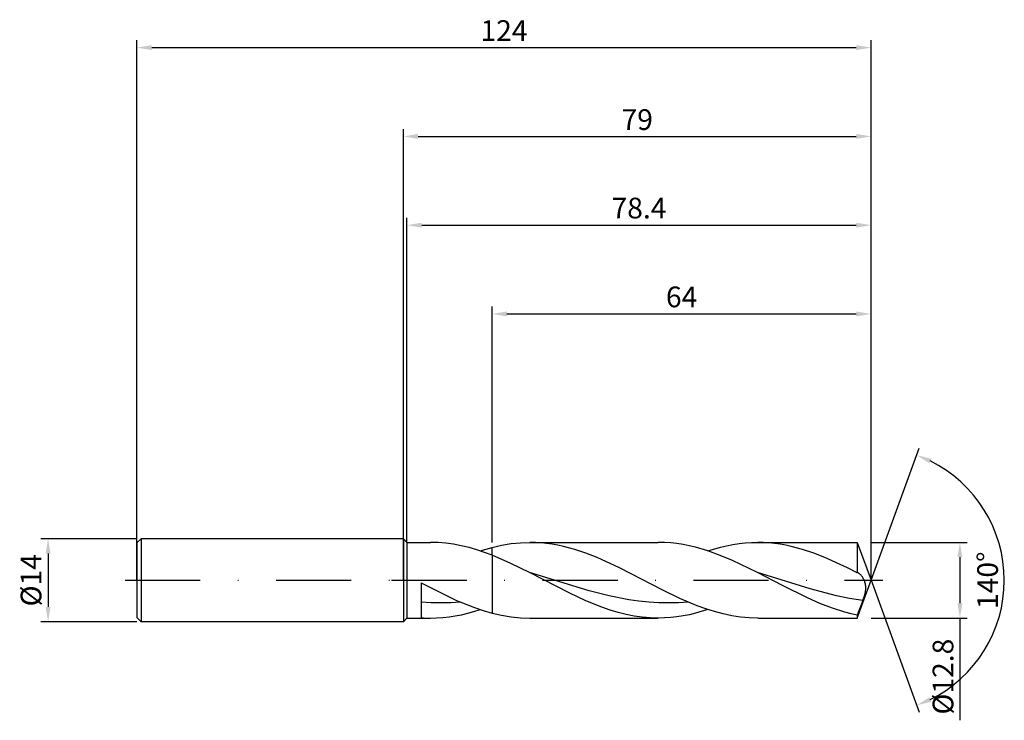
# Model space of a CAD drawing. Units: millimetres. Extents: x -65 to 102, y -24 to 95.
import ezdxf

# ---------------------------------------------------------------- set-up
doc = ezdxf.new("R2010")
doc.units = ezdxf.units.MM
doc.header["$PDMODE"] = 1
doc.linetypes.add('CENTER', pattern=[25.4, 12.7, -6.35, 0, -6.35])
doc.layers.get('DEFPOINTS').update_dxf_attribs({"linetype": 'CONTINUOUS'})
for name, color, linetype in [('1', 4, 'CONTINUOUS'), ('2', 7, 'CONTINUOUS'), ('4', 2, 'CENTER'), ('SK1', 4, 'CONTINUOUS'), ('SK2', 7, 'CONTINUOUS'), ('SK4', 2, 'CENTER')]:
    doc.layers.add(name, color=color, linetype=linetype)
doc.styles.add('SIMPLEX', font='simplex')
doc.dimstyles.get("Standard").update_dxf_attribs({"dimtxt": 3.5, "dimasz": 2.5, "dimexe": 1.25, "dimexo": 0, "dimtad": 1, "dimdsep": 46, "dimtxsty": 'SIMPLEX', "dimcen": 0, "dimazin": 2, "dimtfac": 1, "dimtofl": 0, "dimtmove": 0, "dimatfit": 3, "dimfxl": 1, "dimarcsym": 0})

# ---------------------------------------------------------------- blocks, each defined once
blk = doc.blocks.new('*D0')
at = {"layer": '2', "color": 0, "lineweight": -2}
for p, q in [((79, 6.4), (95.25, 6.4)), ((94, 3.9), (94, -3.9)), ((79, -6.4), (95.25, -6.4)), ((94, -6.4), (94, -23.67))]:
    blk.add_line(p, q, dxfattribs=at)
at = {"layer": '2', "color": 0}
for points in [[(94.42, 3.9), (93.58, 3.9), (94, 6.4)], [(93.58, -3.9), (94.42, -3.9), (94, -6.4)]]:
    blk.add_solid(points, dxfattribs=at)
at = {"layer": 'DEFPOINTS', "color": 0}
for p in [(79, 6.4), (79, -6.4), (94, -6.4)]:
    blk.add_point(p, dxfattribs=at)
at = {"layer": '2', "color": 0, "insert": (91.6, -16.29), "char_height": 3.5, "attachment_point": 5, "rotation": 90, "style": 'SIMPLEX'}
blk.add_mtext('%%c12.8', dxfattribs=at)
blk = doc.blocks.new('*D1')
at = {"layer": '2', "color": 0, "lineweight": -2}
for p, q in [((0, 0), (0, 76.25)), ((2.5, 75), (76.5, 75)), ((79, 0), (79, 76.25))]:
    blk.add_line(p, q, dxfattribs=at)
at = {"layer": '2', "color": 0}
for points in [[(2.5, 75.42), (2.5, 74.58), (0, 75)], [(76.5, 74.58), (76.5, 75.42), (79, 75)]]:
    blk.add_solid(points, dxfattribs=at)
at = {"layer": 'DEFPOINTS', "color": 0}
for p in [(79, 75), (0, 0), (79, 0)]:
    blk.add_point(p, dxfattribs=at)
at = {"layer": '2', "color": 0, "insert": (39.5, 77.39), "char_height": 3.5, "attachment_point": 5, "style": 'SIMPLEX'}
blk.add_mtext('79', dxfattribs=at)
blk = doc.blocks.new('*D2')
at = {"layer": 'DEFPOINTS', "color": 0}
for p in [(-45, 7), (-60, -7), (-45, -7)]:
    blk.add_point(p, dxfattribs=at)
at = {"layer": 'SK2', "color": 0, "lineweight": -2}
for p, q in [((-45, 7), (-61.25, 7)), ((-60, 4.5), (-60, -4.5)), ((-45, -7), (-61.25, -7))]:
    blk.add_line(p, q, dxfattribs=at)
at = {"layer": 'SK2', "color": 0}
for points in [[(-59.58, 4.5), (-60.42, 4.5), (-60, 7)], [(-60.42, -4.5), (-59.58, -4.5), (-60, -7)]]:
    blk.add_solid(points, dxfattribs=at)
at = {"layer": 'SK2', "color": 0, "insert": (-62.43, 0), "char_height": 3.5, "attachment_point": 5, "rotation": 90, "style": 'SIMPLEX'}
blk.add_mtext('%%c14', dxfattribs=at)
blk = doc.blocks.new('*D3')
at = {"layer": '2', "color": 0, "lineweight": -2}
for p, q in [((15, 6.4), (15, 46.25)), ((17.5, 45), (76.5, 45)), ((79, 6.4), (79, 46.25))]:
    blk.add_line(p, q, dxfattribs=at)
at = {"layer": '2', "color": 0}
for points in [[(17.5, 45.42), (17.5, 44.58), (15, 45)], [(76.5, 44.58), (76.5, 45.42), (79, 45)]]:
    blk.add_solid(points, dxfattribs=at)
at = {"layer": 'DEFPOINTS', "color": 0}
for p in [(79, 45), (15, 6.4), (79, 6.4)]:
    blk.add_point(p, dxfattribs=at)
at = {"layer": '2', "color": 0, "insert": (47, 47.43), "char_height": 3.5, "attachment_point": 5, "style": 'SIMPLEX'}
blk.add_mtext('64', dxfattribs=at)
blk = doc.blocks.new('*D4')
at = {"layer": '2', "color": 0, "lineweight": -2}
for q in [(87.12, 22.32), (87.12, -22.32)]:
    blk.add_line((79, 0), q, dxfattribs=at)
blk.add_arc((79, 0), 22.5, 296.3695, 63.6305, dxfattribs=at)
at = {"layer": '2', "color": 0}
for points in [[(88.83, 19.78), (89.16, 20.54), (86.7, 21.14)], [(89.16, -20.54), (88.83, -19.78), (86.7, -21.14)]]:
    blk.add_solid(points, dxfattribs=at)
at = {"layer": 'DEFPOINTS', "color": 0}
for p in [(79, 0), (79, 0), (79, 0), (99.66, -8.91)]:
    blk.add_point(p, dxfattribs=at)
at = {"layer": '2', "color": 0, "insert": (99.13, 0), "char_height": 3.5, "attachment_point": 5, "rotation": 90, "style": 'SIMPLEX'}
blk.add_mtext('140°', dxfattribs=at)
blk = doc.blocks.new('*D5')
at = {"layer": 'DEFPOINTS', "color": 0}
for p in [(79, 90), (-45, 0), (79, 0)]:
    blk.add_point(p, dxfattribs=at)
at = {"layer": 'SK2', "color": 0, "lineweight": -2}
for p, q in [((-45, 0), (-45, 91.25)), ((-42.5, 90), (76.5, 90)), ((79, 0), (79, 91.25))]:
    blk.add_line(p, q, dxfattribs=at)
at = {"layer": 'SK2', "color": 0}
for points in [[(-42.5, 90.42), (-42.5, 89.58), (-45, 90)], [(76.5, 89.58), (76.5, 90.42), (79, 90)]]:
    blk.add_solid(points, dxfattribs=at)
at = {"layer": 'SK2', "color": 0, "insert": (17, 92.43), "char_height": 3.5, "attachment_point": 5, "style": 'SIMPLEX'}
blk.add_mtext('124', dxfattribs=at)
blk = doc.blocks.new('*D6')
at = {"layer": '2', "color": 0, "lineweight": -2}
for p, q in [((0.6, 6.4), (0.6, 61.25)), ((3.1, 60), (76.5, 60)), ((79, 6.4), (79, 61.25))]:
    blk.add_line(p, q, dxfattribs=at)
at = {"layer": '2', "color": 0}
for points in [[(3.1, 60.42), (3.1, 59.58), (0.6, 60)], [(76.5, 59.58), (76.5, 60.42), (79, 60)]]:
    blk.add_solid(points, dxfattribs=at)
at = {"layer": 'DEFPOINTS', "color": 0}
for p in [(79, 60), (0.6, 6.4), (79, 6.4)]:
    blk.add_point(p, dxfattribs=at)
at = {"layer": '2', "color": 0, "insert": (39.8, 62.44), "char_height": 3.5, "attachment_point": 5, "style": 'SIMPLEX'}
blk.add_mtext('78.4', dxfattribs=at)

msp = doc.modelspace()

# ---------------------------------------------------------------- linework, layer by layer
at = {"layer": '1'}
for p, q in [((0, 7), (0, 6.993)), ((0, 7), (0.6, 6.4)), ((0, 6.993), (0, 6.372)), ((0, 6.372), (0, -7)), ((0.6, 6.4), (4.574, 6.4)), ((0.6, 6.4), (0.6, 6.394)), ((0.6, 6.394), (0.6, 5.826)), ((0.6, 5.826), (0.6, -6.4)), ((5.878, 6.364), (4.574, 6.4)), ((7.181, 6.256), (5.878, 6.364)), ((8.484, 6.077), (7.181, 6.256)), ((9.787, 5.829), (8.484, 6.077)), ((11.09, 5.516), (9.787, 5.829)), ((12.394, 5.14), (11.09, 5.516)), ((13.697, 4.706), (12.394, 5.14)), ((12.971, 4.954), (15, 5.555)), ((15, 4.219), (15, 5.555)), ((15, 4.219), (13.697, 4.706)), ((15, 4.219), (15, -5.555)), ((3, -0.456), (9, -3.406)), ((3, -0.456), (3, -6.347)), ((4.668, -3.811), (3, -3.707)), ((6.337, -3.845), (4.668, -3.811)), ((8.005, -3.807), (6.337, -3.845)), ((9.674, -3.698), (8.005, -3.807)), ((9, -3.406), (12, -4.618)), ((11.922, -5.283), (12.971, -4.954)), ((12, -4.618), (13.5, -5.125)), ((0, -7), (0.6, -6.4)), ((0.6, -6.4), (4.574, -6.4)), ((4.574, -6.4), (5.624, -6.377)), ((5.624, -6.377), (6.674, -6.306)), ((6.674, -6.306), (7.723, -6.19)), ((7.723, -6.19), (8.773, -6.028)), ((8.773, -6.028), (9.822, -5.822)), ((9.822, -5.822), (10.872, -5.573)), ((10.872, -5.573), (11.922, -5.283)), ((13.5, -5.125), (15, -5.555))]:
    msp.add_line(p, q, dxfattribs=at)
at = {"layer": '1', "color": 1}
for p, q in [((15, 5.555), (16.592, 5.92)), ((15, 4.219), (15, 5.555)), ((16.592, 5.92), (18.184, 6.185)), ((18.184, 6.185), (19.776, 6.346)), ((19.776, 6.346), (21.368, 6.4)), ((21.368, 6.4), (43.058, 6.4)), ((22.314, 6.381), (21.368, 6.4)), ((23.26, 6.324), (22.314, 6.381)), ((24.206, 6.229), (23.26, 6.324)), ((25.153, 6.097), (24.206, 6.229)), ((26.099, 5.929), (25.153, 6.097)), ((27.045, 5.725), (26.099, 5.929)), ((28.937, 5.217), (27.045, 5.725)), ((30.83, 4.584), (28.937, 5.217)), ((44.105, 6.377), (43.058, 6.4)), ((45.152, 6.307), (44.105, 6.377)), ((46.199, 6.191), (45.152, 6.307)), ((47.246, 6.03), (46.199, 6.191)), ((48.292, 5.825), (47.246, 6.03)), ((49.339, 5.577), (48.292, 5.825)), ((51.433, 4.962), (49.339, 5.577)), ((51.455, 4.954), (53.554, 5.573)), ((53.554, 5.573), (54.604, 5.822)), ((54.604, 5.822), (55.653, 6.028)), ((55.653, 6.028), (56.703, 6.19)), ((56.703, 6.19), (57.752, 6.306)), ((57.752, 6.306), (58.802, 6.377)), ((58.802, 6.377), (59.852, 6.4)), ((59.852, 6.4), (76.671, 6.4)), ((60.798, 6.381), (59.852, 6.4)), ((61.744, 6.324), (60.798, 6.381)), ((62.69, 6.229), (61.744, 6.324)), ((63.636, 6.097), (62.69, 6.229)), ((64.582, 5.929), (63.636, 6.097)), ((65.529, 5.725), (64.582, 5.929)), ((67.421, 5.217), (65.529, 5.725)), ((69.313, 4.584), (67.421, 5.217)), ((76.671, 6.4), (79, 0)), ((76.671, 6.4), (76.671, 6.399)), ((76.671, 6.399), (76.671, 6.023)), ((76.671, 6.023), (76.671, 1.258)), ((15, 4.219), (15, -5.555)), ((18.162, 2.85), (15, 4.219)), ((32.722, 3.842), (30.83, 4.584)), ((36.506, 2.104), (32.722, 3.842)), ((53.527, 4.202), (51.433, 4.962)), ((55.621, 3.319), (53.527, 4.202)), ((71.205, 3.842), (69.313, 4.584)), ((74.99, 2.104), (71.205, 3.842)), ((21.325, 1.293), (18.162, 2.85)), ((43.802, -1.649), (36.506, 2.104)), ((59.808, 1.293), (55.621, 3.319)), ((76.671, 1.258), (74.99, 2.104)), ((28.116, -2.201), (21.325, 1.293)), ((31.387, -1.77), (21.325, 1.293)), ((64.024, -0.898), (59.808, 1.293)), ((68.704, -1.438), (59.808, 1.293)), ((76.696, 1.254), (76.671, 1.258)), ((76.722, 1.249), (76.696, 1.254)), ((76.748, 1.243), (76.722, 1.249)), ((76.774, 1.236), (76.748, 1.243)), ((76.8, 1.228), (76.774, 1.236)), ((76.826, 1.219), (76.8, 1.228)), ((76.852, 1.209), (76.826, 1.219)), ((76.878, 1.197), (76.852, 1.209)), ((76.916, 1.178), (76.879, 1.196)), ((76.954, 1.157), (76.916, 1.178)), ((76.991, 1.134), (76.954, 1.157)), ((77.029, 1.109), (76.991, 1.134)), ((77.066, 1.082), (77.029, 1.109)), ((77.104, 1.052), (77.066, 1.082)), ((77.178, 0.988), (77.104, 1.052)), ((77.253, 0.915), (77.178, 0.988)), ((77.326, 0.835), (77.253, 0.915)), ((77.399, 0.748), (77.326, 0.835)), ((77.471, 0.653), (77.399, 0.748)), ((77.542, 0.551), (77.471, 0.653)), ((77.611, 0.443), (77.542, 0.551)), ((77.678, 0.328), (77.611, 0.443)), ((77.744, 0.206), (77.678, 0.328)), ((77.806, 0.077), (77.744, 0.206)), ((77.866, -0.058), (77.806, 0.077)), ((46.72, -3.062), (43.802, -1.649)), ((68.239, -2.983), (64.024, -0.898)), ((73.153, -2.611), (68.704, -1.438)), ((76.671, -6.4), (79, 0)), ((77.921, -0.199), (77.866, -0.058)), ((77.971, -0.348), (77.921, -0.199)), ((78.016, -0.503), (77.971, -0.348)), ((78.054, -0.666), (78.016, -0.503)), ((78.083, -0.835), (78.054, -0.666)), ((78.069, -1.782), (78.095, -1.581)), ((78.103, -1.012), (78.083, -0.835)), ((78.095, -1.581), (78.109, -1.385)), ((78.112, -1.195), (78.103, -1.012)), ((78.109, -1.385), (78.112, -1.195)), ((30.833, -3.469), (28.116, -2.201)), ((34.741, -2.627), (31.387, -1.77)), ((38.095, -3.288), (34.741, -2.627)), ((39.772, -3.53), (38.095, -3.288)), ((49.638, -4.301), (46.72, -3.062)), ((70.347, -3.908), (68.239, -2.983)), ((75.377, -3.077), (73.153, -2.611)), ((77.601, -3.443), (75.377, -3.077)), ((77.601, -3.443), (77.875, -2.614)), ((77.875, -2.614), (77.987, -2.195)), ((77.987, -2.195), (78.033, -1.987)), ((78.033, -1.987), (78.069, -1.782)), ((33.55, -4.567), (30.833, -3.469)), ((34.908, -5.035), (33.55, -4.567)), ((41.449, -3.705), (39.772, -3.53)), ((43.126, -3.81), (41.449, -3.705)), ((44.803, -3.845), (43.126, -3.81)), ((46.48, -3.807), (44.803, -3.845)), ((48.157, -3.698), (46.48, -3.807)), ((51.455, -4.954), (49.356, -5.573)), ((51.097, -4.834), (49.638, -4.301)), ((52.556, -5.298), (51.097, -4.834)), ((72.455, -4.719), (70.347, -3.908)), ((74.563, -5.389), (72.455, -4.719)), ((77.601, -3.443), (76.671, -5.901)), ((15, -5.555), (16.592, -5.92)), ((16.592, -5.92), (18.184, -6.185)), ((18.184, -6.185), (19.776, -6.346)), ((19.776, -6.346), (21.368, -6.4)), ((21.368, -6.4), (43.058, -6.4)), ((36.266, -5.441), (34.908, -5.035)), ((37.625, -5.781), (36.266, -5.441)), ((38.983, -6.049), (37.625, -5.781)), ((40.341, -6.243), (38.983, -6.049)), ((41.7, -6.361), (40.341, -6.243)), ((43.058, -6.4), (41.7, -6.361)), ((44.108, -6.377), (43.058, -6.4)), ((45.157, -6.306), (44.108, -6.377)), ((46.207, -6.19), (45.157, -6.306)), ((47.256, -6.028), (46.207, -6.19)), ((48.306, -5.822), (47.256, -6.028)), ((49.356, -5.573), (48.306, -5.822)), ((54.015, -5.687), (52.556, -5.298)), ((55.474, -5.996), (54.015, -5.687)), ((56.933, -6.219), (55.474, -5.996)), ((58.393, -6.355), (56.933, -6.219)), ((59.852, -6.4), (58.393, -6.355)), ((59.852, -6.4), (76.671, -6.4)), ((75.617, -5.666), (74.563, -5.389)), ((76.671, -5.901), (75.617, -5.666)), ((76.671, -5.901), (76.671, -6.4))]:
    msp.add_line(p, q, dxfattribs=at)
for centre, radius, start, end in [((76.524, 0.435), 0.84, 65.03144, 65.11413), ((108.877, 69.916), 75.804, 245.03055, 245.03147)]:
    msp.add_arc(centre, radius, start, end, dxfattribs=at)
at = {"layer": '1'}
msp.add_arc((4.577, 17.166), 23.566, 266.16375, 269.99459, dxfattribs=at)
at = {"layer": '4'}
msp.add_line((-2, 0), (81, 0), dxfattribs=at)
at = {"layer": 'SK1'}
for p, q in [((-44.3, 7), (-45, 6.3)), ((0, 7), (-44.3, 7)), ((-44.3, 7), (-44.3, 6.993)), ((-44.3, 6.993), (-44.3, 6.372)), ((-45, 6.3), (-45, 6.294)), ((-45, 6.294), (-45, 5.735)), ((-45, 5.735), (-45, -6.3)), ((-44.3, 6.372), (-44.3, -7)), ((-44.3, -7), (-45, -6.3)), ((0, -7), (-44.3, -7))]:
    msp.add_line(p, q, dxfattribs=at)
at = {"layer": 'SK4'}
for p, q in [((-47, 0), (0, 0)), ((-2, 0), (81, 0))]:
    msp.add_line(p, q, dxfattribs=at)

# ---------------------------------------------------------------- dimensions: what is measured, and where the dimension line sits
at = {"layer": '2'}
for base, p1, p2, picture, middle in [((79, 75), (0, 0), (79, 0), '*D1', (39.5, 77.391)), ((79, 60), (0.6, 6.4), (79, 6.4), '*D6', (39.8, 62.438)), ((79, 45), (15, 6.4), (79, 6.4), '*D3', (47, 47.431))]:
    dim = msp.add_linear_dim(base=base, p1=p1, p2=p2, dimstyle='STANDARD', dxfattribs=at)
    dim.commit()
    dim.dimension.update_dxf_attribs({"geometry": picture, "text_midpoint": middle})
dim = msp.add_angular_dim_3p(base=(99.6598624, -8.9117947), center=(79, 0), p1=(79.000342, -0.0009397), p2=(79.000342, 0.0009397), dimstyle='STANDARD', dxfattribs=at)
dim.commit()
dim.dimension.update_dxf_attribs({"geometry": '*D4', "text_midpoint": (99.125, 0)})
dim = msp.add_linear_dim(base=(94, -6.4), p1=(79, 6.4), p2=(79, -6.4), angle=90, text='%%c<>', dimstyle='STANDARD', dxfattribs=at)
dim.commit()
dim.dimension.update_dxf_attribs({"geometry": '*D0', "text_midpoint": (91.602, -16.285)})
at = {"layer": 'SK2'}
dim = msp.add_linear_dim(base=(79, 90), p1=(-45, 0), p2=(79, 0), dimstyle='STANDARD', dxfattribs=at)
dim.commit()
dim.dimension.update_dxf_attribs({"geometry": '*D5', "text_midpoint": (17, 92.431)})
dim = msp.add_linear_dim(base=(-60, -7), p1=(-45, 7), p2=(-45, -7), angle=90, text='%%c<>', dimstyle='STANDARD', dxfattribs=at)
dim.commit()
dim.dimension.update_dxf_attribs({"geometry": '*D2', "text_midpoint": (-62.431, 0)})

doc.saveas('drawing.dxf')
